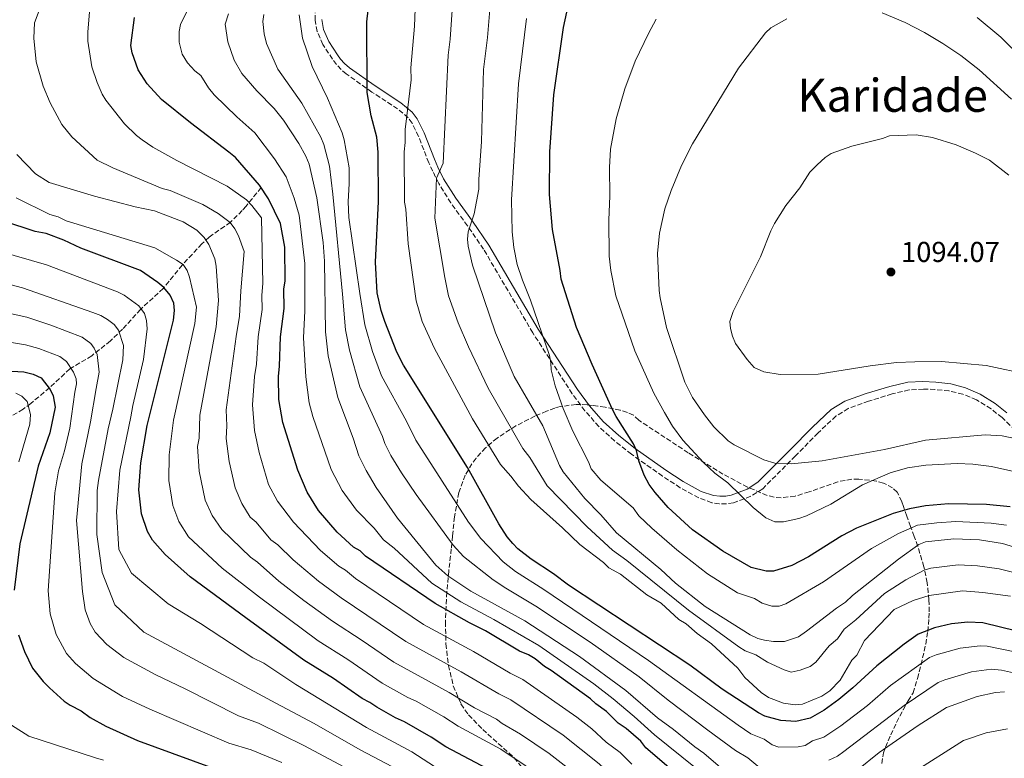
# Model space of a CAD drawing. Units: metres. Extents: x 613695 to 617129, y 4764078 to 4766448.
# Drawn here: x 615592 to 615936, y 4764668 to 4764925 of the extents above; entities that cross this region are included whole.
import ezdxf
from ezdxf.enums import TextEntityAlignment as Align

# ---------------------------------------------------------------- set-up
doc = ezdxf.new("R2010")
doc.units = ezdxf.units.M
doc.header["$MEASUREMENT"] = 0
doc.linetypes.add('DGN Style 3', pattern=[2.435891, 1.739922, -0.695969])
for name, color, linetype, lineweight in [('Barranco lineal', 142, 'DGN Style 3', 13), ('Cota de punto acotado terreno', 7, 'Continuous', 0), ('Curva de nivel directora', 30, 'Continuous', 30), ('Curva de nivel intermedia', 30, 'Continuous', 0), ('Margen derecho', 7, 'Continuous', 0), ('Punto acotado terreno (símbolo)', 7, 'Continuous', 0), ('Senda', 7, 'DGN Style 3', 0), ('Texto de Área (paraje) menor', 7, 'Continuous', 0), ('Zona arbolada', 92, 'DGN Style 3', 0)]:
    doc.layers.add(name, color=color, linetype=linetype, lineweight=lineweight)
doc.styles.add('Style-Arial', font='arial.ttf')

# ---------------------------------------------------------------- blocks, each defined once
blk = doc.blocks.new('5PATER')
at = {"layer": 'Punto acotado terreno (símbolo)', "linetype": 'Continuous', "lineweight": 0}
h = blk.add_hatch(color=51, dxfattribs=at)
edge = h.paths.add_edge_path()
edge.add_ellipse((0, 0), major_axis=(-0.11, -0.111), ratio=0.999422, start_angle=0, end_angle=360)

msp = doc.modelspace()

# ---------------------------------------------------------------- linework, layer by layer
at = {"layer": 'Barranco lineal', "color": 142, "linetype": 'DGN Style 3', "lineweight": 13}
msp.add_polyline3d([(615676.6, 4764866.42, 1025), (615671.39, 4764859.97, 1018.42), (615670.01, 4764858.38, 1017.13), (615665.89, 4764854.34, 1014.86), (615658.48, 4764849.18, 1010.58), (615655.94, 4764846.79, 1009.05), (615649.09, 4764839.42, 1004.89), (615642.51, 4764831.29, 999.91), (615634.53, 4764823.97, 994.22), (615628.31, 4764817.07, 990.51), (615624.07, 4764812.95, 987.95), (615617.55, 4764807.79, 984.02), (615609.93, 4764803.22, 979.41), (615602.86, 4764796.65, 974.64), (615596.35, 4764791.2, 969.11), (615593.64, 4764789.18, 967.83), (615585.25, 4764784.27, 964.8)], dxfattribs=at)
at = {"layer": 'Curva de nivel directora', "color": 30, "linetype": 'Continuous', "lineweight": 30, "flags": 128}
for points, elevation in [([(615937.51, 4764755.11), (615929.3, 4764755.93), (615916.08, 4764756.18), (615908.08, 4764755.47), (615902.44, 4764754.5), (615896.77, 4764752.84), (615883.98, 4764747.76), (615878.95, 4764745.05), (615867.33, 4764737.71), (615861.44, 4764734.68), (615855.08, 4764732.74), (615852.58, 4764732.76), (615847.32, 4764734.07), (615837.47, 4764739.66), (615826.92, 4764747.17), (615818.39, 4764754.93), (615813.87, 4764760.14), (615811.83, 4764762.95), (615810.04, 4764766.17), (615808.19, 4764771.22), (615807.33, 4764774.84), (615806.3, 4764777.12), (615800.25, 4764786.66), (615799, 4764789.11), (615791.88, 4764804.75), (615786.49, 4764817.67), (615781.07, 4764834.46), (615780.77, 4764837.46), (615778.15, 4764851.74), (615777.1, 4764864.03), (615777.16, 4764878.84), (615778.54, 4764898.71), (615781.92, 4764922.16), (615787.16, 4764946.3)], 1075), ([(615872.81, 4764684.3), (615867.83, 4764681.51), (615862.88, 4764680.32), (615857.6, 4764680.72), (615852.1, 4764682.25), (615849.85, 4764683.34), (615837.2, 4764691.65), (615825.93, 4764700.01), (615783.62, 4764727.86), (615778.44, 4764731.77), (615770.64, 4764736.92), (615766.05, 4764740.52), (615764.34, 4764742.34), (615762.36, 4764744.68), (615759.45, 4764749.26), (615748.43, 4764768.88), (615726.16, 4764804.53), (615723.83, 4764809.06), (615719.67, 4764819.79), (615718.43, 4764823.58), (615717, 4764829.71), (615716.4, 4764840.41), (615717.45, 4764861.6), (615717.37, 4764878.69), (615716.85, 4764883.92), (615714.95, 4764891.41), (615713.49, 4764899.58), (615713.45, 4764924.19), (615715.24, 4764940.58)], 1050), ([(615818.61, 4764664.36), (615810.67, 4764671.21), (615808.83, 4764673.47), (615803.77, 4764677.97), (615801.01, 4764679.76), (615796.87, 4764683.81), (615793.19, 4764686.5), (615791.35, 4764688.31), (615777.58, 4764698.17), (615775.28, 4764699.52), (615772.07, 4764702.21), (615769.77, 4764703.55), (615766.57, 4764704.89), (615754.79, 4764711.97), (615749.15, 4764714.71), (615737.23, 4764721.42), (615712.91, 4764738), (615711.06, 4764739.8), (615708.77, 4764741.14), (615703.13, 4764746.29), (615696.55, 4764753.91), (615692.6, 4764760.3), (615689.38, 4764767.95), (615684.15, 4764784.6), (615682.79, 4764792.53), (615682.6, 4764800.53), (615683.02, 4764804.18), (615683.31, 4764814.43), (615684.62, 4764824.24), (615684.54, 4764831.07), (615684.97, 4764833.81), (615684.84, 4764845.65), (615683.38, 4764853.83), (615679.18, 4764862.44), (615676.03, 4764867.29), (615667.64, 4764876.89), (615665.34, 4764878.69), (615652.01, 4764889.02), (615641.9, 4764897.1), (615636.83, 4764902.51), (615633.78, 4764907.43), (615631.7, 4764913.39), (615631.17, 4764915.86), (615632.47, 4764925.7)], 1025), ([(615757.47, 4764662.88), (615740.98, 4764671.58), (615735.82, 4764674.94), (615726.53, 4764680.3), (615723.44, 4764681.64), (615716.91, 4764685.32), (615714.5, 4764687), (615711.75, 4764688.34), (615701.77, 4764695.4), (615691.45, 4764701.78), (615671.24, 4764716.51), (615651.84, 4764730.72), (615643.13, 4764738.53), (615638.71, 4764743.56), (615636.97, 4764746.62), (615634.9, 4764752.77), (615633.98, 4764761.04), (615634.65, 4764770.5), (615636.9, 4764783.51), (615646.06, 4764820.17), (615646.37, 4764823.59), (615646.16, 4764826.07), (615644.84, 4764828.89), (615642.64, 4764831.63), (615640.62, 4764833.37), (615634.6, 4764837.47), (615613.71, 4764845.26), (615607.83, 4764848.1), (615601.65, 4764850.43), (615597.89, 4764851.07), (615586.92, 4764854.71)], 1000), ([(615585.56, 4764802.68), (615593.86, 4764802.18), (615597.19, 4764801.44), (615599.94, 4764800.11), (615603.06, 4764796.04), (615604.17, 4764793.81), (615604.84, 4764789.91), (615602.96, 4764780.97), (615598.91, 4764769.35), (615592.5, 4764742.24), (615590.52, 4764726.12)], 975), ([(615939.85, 4764711.87), (615928.09, 4764714.75), (615922.81, 4764714.96), (615917.12, 4764714.4), (615911.21, 4764712.97), (615905.51, 4764710.79), (615900.59, 4764707.29), (615891.09, 4764699.77), (615882.73, 4764692.05), (615877.85, 4764688.06), (615872.81, 4764684.3)], 1050), ([(615592.05, 4764710.51), (615594.16, 4764704.72), (615596.96, 4764698.95), (615600.67, 4764694.34), (615602.89, 4764692.1), (615607.96, 4764687.5), (615610.08, 4764686.04), (615613.87, 4764684.1), (615616.97, 4764681.74), (615622.47, 4764678.73), (615633.46, 4764673.73), (615664.97, 4764662.28), (615667.76, 4764661.47), (615670.49, 4764661.15), (615680.4, 4764658.03), (615696.91, 4764651.2), (615713.06, 4764642.84), (615724.43, 4764634.42), (615736.48, 4764626.01), (615755.09, 4764611.53)], 975)]:
    msp.add_lwpolyline(points, dxfattribs=dict(at, elevation=elevation))
at = {"layer": 'Curva de nivel intermedia', "color": 30, "linetype": 'Continuous', "lineweight": 0, "flags": 128}
for points, elevation in [([(615730.54, 4764934.74), (615729.99, 4764922.65), (615728.79, 4764908.09), (615728.83, 4764903.99), (615726.75, 4764886.66), (615726.8, 4764882.1), (615726.38, 4764878.91), (615726.58, 4764861.33), (615727.05, 4764858.87), (615727.82, 4764846.79), (615730.58, 4764826.93), (615732.75, 4764819.78), (615736.89, 4764810.61), (615750.18, 4764785.79), (615759.93, 4764769.95), (615763.62, 4764765.89), (615766.24, 4764762.36), (615770.58, 4764757.7), (615781.58, 4764747.87), (615787.57, 4764742.02), (615795.84, 4764735.73), (615797.68, 4764733.93)], 1055), ([(615600.9, 4764932.57), (615597.6, 4764923.82), (615597.34, 4764918.44), (615598.23, 4764910.27), (615600.59, 4764901.74), (615603.07, 4764895.95), (615607.2, 4764888.4), (615610.68, 4764884.06), (615619.5, 4764876), (615624.9, 4764873.24), (615642.12, 4764866.09), (615644.86, 4764865.44), (615656.31, 4764860.45), (615661.58, 4764857.42), (615665.77, 4764854.23), (615667.42, 4764852.04), (615668.71, 4764849.57), (615670.62, 4764844.17), (615669.47, 4764830.37), (615669.06, 4764821.6), (615667.88, 4764814.55), (615664.43, 4764788.92), (615664.52, 4764786.2), (615664.61, 4764783.4), (615664.35, 4764778.96), (615665.42, 4764770.91), (615667.57, 4764761.77), (615669.88, 4764756.37), (615672.81, 4764751.59), (615674.81, 4764749.81), (615679.98, 4764743.68), (615682.4, 4764741.9), (615687.78, 4764736.69), (615696.63, 4764729.28), (615704.46, 4764723.42), (615726.96, 4764708.26), (615746.33, 4764697.66), (615759.39, 4764689.95)], 1015), ([(615877.36, 4764709.16), (615874.5, 4764706.74), (615869.85, 4764701.06), (615867.87, 4764699.54), (615864.39, 4764698.27), (615861.23, 4764697.57), (615858.78, 4764698.31), (615853.03, 4764701.04), (615848.89, 4764703.55), (615845.23, 4764704.94), (615843.01, 4764706.43), (615825.47, 4764719.16), (615803.97, 4764736.51), (615799.02, 4764740.08), (615790.2, 4764748.22), (615776.19, 4764762.53), (615770.15, 4764772.34), (615767.82, 4764775.52), (615755.7, 4764796.49), (615748.78, 4764810.93), (615745.21, 4764819.26), (615741.9, 4764828.7), (615740.54, 4764835.09), (615737.15, 4764855.78), (615737.71, 4764869.67), (615740.05, 4764874.94), (615741.79, 4764912.54), (615742.49, 4764918.1), (615743.38, 4764931.6)], 1060), ([(615805.71, 4764665.44), (615801.63, 4764669.58), (615796.81, 4764673.21), (615791.81, 4764677.81), (615786.6, 4764681.92), (615767.82, 4764695.05), (615763.32, 4764697.23), (615750.56, 4764704.81), (615733.17, 4764714.2), (615709.48, 4764730.16), (615705.93, 4764733.08), (615703.69, 4764734.45), (615697.23, 4764739.97), (615687.81, 4764749.77), (615682.27, 4764757.1), (615679.21, 4764762.9), (615675.94, 4764774.05), (615674.25, 4764781.78), (615673.61, 4764790.73), (615674.31, 4764800.52), (615675.01, 4764804.89), (615675.58, 4764814.36), (615676.95, 4764823.88), (615676.86, 4764828.89), (615677.21, 4764833), (615676.73, 4764855.9), (615673.38, 4764860.11), (615671.47, 4764862.13), (615664.8, 4764866.89), (615647.16, 4764875.8), (615638.91, 4764880.5), (615635.17, 4764883.02), (615633.17, 4764884.53), (615628.96, 4764888.65), (615622.51, 4764896.86), (615621.17, 4764898.98), (615619.45, 4764902.98), (615617.65, 4764908.5), (615616.18, 4764917.37), (615616.15, 4764920.56), (615616.79, 4764927.64)], 1020), ([(615651.24, 4764928.94), (615648.46, 4764923.27), (615648.01, 4764920.79), (615648.07, 4764917.1), (615649.11, 4764912.88), (615650.92, 4764909.82), (615653.45, 4764907.12), (615655.58, 4764905.42), (615658.22, 4764901.17), (615660.25, 4764898.77), (615668.07, 4764891.07), (615674.37, 4764885.45), (615681.25, 4764876.41), (615685.29, 4764870.13), (615688.06, 4764862.77), (615689.88, 4764856.77), (615691.8, 4764839.99), (615691.76, 4764823.4), (615691.29, 4764814.03), (615692.13, 4764800.47), (615693.3, 4764791.39), (615694.6, 4764786.59), (615700.95, 4764768.15), (615704.79, 4764760.82), (615709.81, 4764754.01), (615716, 4764747.76), (615719.25, 4764743.68), (615722.93, 4764740.73), (615736.1, 4764728.6), (615746.15, 4764722.1), (615757.7, 4764715.87), (615773.38, 4764706.81), (615792.45, 4764693.44), (615799.24, 4764688.24), (615806.54, 4764682.12), (615813.69, 4764675.7), (615827.9, 4764664.19)], 1030), ([(615665.22, 4764926.94), (615664.07, 4764923.31), (615665, 4764917.13), (615667.18, 4764910.75), (615669.87, 4764906.12), (615675.1, 4764900.08), (615681.1, 4764894), (615684.33, 4764889.88), (615689.76, 4764881.76), (615692.14, 4764877.36), (615693.27, 4764874.52), (615695.95, 4764862.78), (615698.17, 4764847.31), (615698.7, 4764840.72), (615698.97, 4764816.12), (615699.97, 4764807.72), (615703.3, 4764793.26), (615708.67, 4764779.03), (615710.61, 4764772.97), (615713.13, 4764767.79), (615716.66, 4764761.88), (615724.06, 4764751.26), (615737.4, 4764734.85), (615741.6, 4764731.06), (615749.68, 4764725.81), (615768.51, 4764715.39), (615787.53, 4764703.05), (615803.63, 4764691.18), (615814.67, 4764681.64), (615820.31, 4764677.62), (615827.67, 4764671.55), (615830.88, 4764669.31), (615845.03, 4764657.18)], 1035), ([(615677.5, 4764926.76), (615677.18, 4764924.27), (615677.66, 4764919.99), (615678.42, 4764916.6), (615682.38, 4764907.67), (615690.72, 4764895.85), (615697.39, 4764883.99), (615698.48, 4764881.44), (615700.35, 4764873.86), (615701.56, 4764864.15), (615704.88, 4764829.31), (615705.95, 4764816.87), (615707.32, 4764809.72), (615710.92, 4764797.01), (615718.9, 4764779.71), (615719.69, 4764777.26), (615721.81, 4764773.1), (615725.48, 4764767.04), (615730.62, 4764759.45), (615743.5, 4764741.86), (615747.14, 4764737.85), (615757.45, 4764729.72), (615761.82, 4764726.78), (615772.24, 4764720.59), (615791.28, 4764707.99), (615808.28, 4764695.96), (615818.42, 4764687.76), (615832.28, 4764677.31), (615841.85, 4764670.29), (615846.11, 4764667.69), (615850.38, 4764664.19)], 1040), ([(615868.65, 4764673.6), (615866.11, 4764671.98), (615863.64, 4764671.52), (615856.96, 4764671.39), (615854.59, 4764672.18), (615851.86, 4764674.2), (615847.24, 4764676.12), (615842.77, 4764679.04), (615811.54, 4764701.65), (615775.13, 4764726.31), (615765.22, 4764732.58), (615760.86, 4764736.02), (615753.16, 4764744.09), (615748.89, 4764749.76), (615730.49, 4764778.41), (615727.23, 4764784.98), (615718.54, 4764800.77), (615715.41, 4764809.34), (615712.77, 4764818.57), (615710.94, 4764829.51), (615707.14, 4764855.94), (615706.91, 4764861.39), (615707.3, 4764867.77), (615707.24, 4764873.28), (615705.54, 4764883.01), (615704.82, 4764885.51), (615699.68, 4764897.52), (615694.32, 4764908.63), (615691.04, 4764918.43), (615689.79, 4764926.57)], 1045), ([(615866.65, 4764711.81), (615863.77, 4764709.88), (615858.94, 4764708.25), (615855.07, 4764708.2), (615852.01, 4764708.65), (615849.59, 4764709.28), (615846.98, 4764710.56), (615831.25, 4764720.47), (615820.91, 4764728.55), (615815.84, 4764733.28), (615800.36, 4764746.12), (615794.9, 4764752.41), (615789.38, 4764758.04), (615781.79, 4764767.36), (615780.59, 4764769.56), (615774.75, 4764783.39), (615764.76, 4764800.59), (615758.22, 4764815.77), (615750.21, 4764839.37), (615748.77, 4764845.98), (615748.51, 4764848.48), (615748.72, 4764850.97), (615750.83, 4764857.21), (615752.42, 4764865.82), (615752.38, 4764869.24), (615753.38, 4764882.46), (615754.01, 4764907.52), (615755.42, 4764918.69), (615756.23, 4764928.45)], 1065), ([(615938.03, 4764897.22), (615926.73, 4764907.43), (615920.34, 4764912.4), (615914.14, 4764916.63), (615907.69, 4764920.46), (615900.98, 4764923.88), (615892.98, 4764927.24)], 1085), ([(615832.14, 4764731.79), (615821.38, 4764740.23), (615812.71, 4764747.76), (615808.14, 4764752.02), (615806.17, 4764754.84), (615794.91, 4764764.5), (615791.63, 4764768.4), (615790.69, 4764770.89), (615785.22, 4764781.53), (615781.83, 4764789.47), (615778.98, 4764797.27), (615777.59, 4764802.87), (615777.56, 4764805.37), (615777.07, 4764807.87), (615770.48, 4764827.15), (615767.62, 4764834.11), (615765.79, 4764839.63), (615764.59, 4764845.54), (615764.07, 4764851), (615763.86, 4764862.17), (615766.23, 4764902.5), (615769.07, 4764925.31)], 1070), ([(615814.25, 4764925.1), (615811.51, 4764920.14), (615806.96, 4764910.46), (615803.36, 4764900.83), (615800.29, 4764890.32), (615798.35, 4764879.82), (615797.97, 4764873.44), (615798.08, 4764863.42), (615797.72, 4764855.22), (615797.86, 4764842.46), (615798.37, 4764837.47), (615800.21, 4764828.67), (615806.82, 4764809.46), (615813.42, 4764794.81), (615817.14, 4764788.01), (615819.92, 4764783.26), (615823.53, 4764778.35)], 1080), ([(615859.79, 4764925.24), (615854.17, 4764922.02), (615852.37, 4764920.28), (615842.85, 4764908.02)], 1085), ([(615958.2, 4764895.2), (615934.3, 4764918.79), (615926.06, 4764925.71)], 1080), ([(615842.85, 4764908.02), (615826.83, 4764881.63), (615823.04, 4764874.08), (615819.49, 4764865.38), (615817.28, 4764858.98), (615815.33, 4764850.53), (615814.72, 4764843.46), (615815.32, 4764830.49), (615815.57, 4764828), (615817.82, 4764817.59), (615824.2, 4764798.6), (615826.89, 4764793.26), (615831.06, 4764787.16), (615834.3, 4764783.09), (615839.36, 4764778.14), (615841.41, 4764776.71), (615851.72, 4764771.53), (615855.62, 4764770.35), (615861.31, 4764770.18), (615872.01, 4764771.21), (615893.83, 4764775.1), (615908.05, 4764778.43), (615928.85, 4764780.27), (615934.78, 4764779.88), (615939.8, 4764778.8)], 1085), ([(615937.06, 4764870.75), (615930.4, 4764875.91), (615925.45, 4764878.45), (615918.72, 4764881.25), (615910.49, 4764883.89), (615904.79, 4764884.74), (615895.46, 4764884.41), (615893.12, 4764883.51), (615882.37, 4764880.88), (615875.25, 4764878.26), (615873.14, 4764876.92), (615870.28, 4764874.33), (615867.81, 4764871.8), (615864.22, 4764866.29), (615859.38, 4764860.13), (615855.48, 4764853.9), (615854.14, 4764851.38), (615850.6, 4764842.23), (615841.01, 4764823.22), (615839.91, 4764819.79), (615840.12, 4764817.3), (615840.78, 4764814.64), (615841.89, 4764812.04), (615845.9, 4764806.48), (615848.39, 4764803.71), (615851.72, 4764802.15), (615857.41, 4764801.31), (615870.63, 4764801.36), (615888.8, 4764804.25)], 1090), ([(615789.51, 4764659.41), (615776.97, 4764669.23), (615766.96, 4764675.96), (615760.62, 4764679.63), (615758.62, 4764681.13), (615750.96, 4764685.09), (615742.1, 4764690.5), (615722.87, 4764701.01), (615711.82, 4764708.62), (615701.5, 4764715.27), (615691.5, 4764722.52), (615682.79, 4764729.31), (615675.32, 4764735.9), (615672.9, 4764737.67), (615662.92, 4764747.24), (615659.49, 4764752.1), (615657.03, 4764757.49), (615654.94, 4764767.62), (615654.45, 4764776.14), (615654.96, 4764779.1), (615655.25, 4764787.12), (615660.96, 4764817.87), (615661.75, 4764827.01), (615660.93, 4764839.07), (615660.46, 4764841.52), (615658.34, 4764846.56), (615656.72, 4764849.04), (615654.19, 4764851.52), (615649.37, 4764854.43), (615639.44, 4764858.31), (615632.68, 4764859.71), (615618.52, 4764863.42), (615602.68, 4764868.19), (615597.94, 4764871.17), (615591.49, 4764877.93)], 1010), ([(615777.11, 4764659.35), (615760.07, 4764670.7), (615745.24, 4764678.76), (615740.25, 4764681.96), (615730.62, 4764687.43), (615727.71, 4764688.74), (615718.79, 4764693.76), (615706.79, 4764702.01), (615696.47, 4764708.52), (615676.01, 4764723.64), (615663.05, 4764733.81), (615651.33, 4764744.72), (615647.86, 4764750), (615645.77, 4764755.6), (615644.46, 4764764.33), (615644.55, 4764773.32), (615646.08, 4764785.32), (615653.51, 4764819.02), (615654.01, 4764824.74), (615651.61, 4764835.18), (615650.76, 4764837.53), (615649.37, 4764839.57), (615647.07, 4764841.13), (615639.58, 4764845.44), (615608.66, 4764854.83), (615605.91, 4764856.17), (615602.94, 4764857.04), (615591.26, 4764862.84)], 1005), ([(615585.2, 4764844.29), (615601.84, 4764839.47), (615626.56, 4764830.04), (615628.82, 4764828.97), (615633.99, 4764825.15), (615635.95, 4764822.54), (615636.6, 4764820.13), (615636.85, 4764817.23), (615635.55, 4764806.48), (615633.83, 4764798.89), (615631.93, 4764790.42), (615631.17, 4764786.52), (615627.39, 4764767.88), (615626.22, 4764753.59), (615627.04, 4764740.31), (615631.44, 4764732.06), (615644.24, 4764721.4), (615655.41, 4764714.55)], 995), ([(615724.55, 4764663.36), (615711.11, 4764670.48), (615695.07, 4764679.69), (615681.76, 4764686.79), (615635.66, 4764711.52), (615625.59, 4764721.04), (615621.15, 4764732.28), (615619.34, 4764745.54), (615619.5, 4764760.82), (615619.95, 4764764.36), (615623.24, 4764782.37), (615624.93, 4764789.17), (615628.44, 4764806.41), (615628.61, 4764811.42), (615626.84, 4764816.67), (615625.34, 4764818.67), (615623.04, 4764820.47), (615620.75, 4764821.81), (615618, 4764822.92), (615593.41, 4764831.45), (615584.46, 4764833.82)], 990), ([(615615.22, 4764719.26), (615614.4, 4764725.63), (615612.31, 4764750.45), (615614.09, 4764770.13), (615617.15, 4764784.83), (615619.16, 4764796.37), (615620.16, 4764802.12), (615619.44, 4764808.21), (615618.38, 4764810.49), (615617.22, 4764812.04), (615614.26, 4764814.31), (615603.34, 4764818.45), (615594.9, 4764821.2), (615584.32, 4764823.52)], 985), ([(615585.19, 4764813.06), (615594.5, 4764811.66), (615599.08, 4764810.35), (615606.42, 4764807.55), (615608.79, 4764805.75), (615611.25, 4764802.13), (615612.19, 4764799.71), (615612.26, 4764798.01), (615611.66, 4764795.09), (615609.88, 4764782.56), (615608.1, 4764774.73), (615605.93, 4764767.69), (615604.71, 4764760.05), (615602.35, 4764725.88), (615603.09, 4764717.85), (615605.15, 4764710.73), (615608.82, 4764704.08), (615611.95, 4764700.52), (615618.06, 4764695.31), (615628.34, 4764689.13), (615637.77, 4764684.64), (615665.32, 4764672.86), (615673.07, 4764670.46), (615683.82, 4764666.03)], 980), ([(615888.8, 4764804.25), (615897.93, 4764805.4), (615904.3, 4764805.7), (615913.64, 4764805.8), (615929.14, 4764804.38), (615944.44, 4764801.13)], 1090), ([(615591.13, 4764794.8), (615593.2, 4764793.68), (615595.04, 4764791.88), (615596.21, 4764787.38), (615596.04, 4764783.92), (615592.21, 4764770.8)], 970), ([(615823.53, 4764778.35), (615830.77, 4764770.63), (615834.7, 4764766.93), (615839.2, 4764763.49), (615848.02, 4764754.88), (615852.39, 4764751.28), (615855.6, 4764749.95), (615858.56, 4764749.98), (615863.97, 4764751.11), (615866.57, 4764752.07), (615875.05, 4764756.1), (615886.14, 4764762.82), (615895.72, 4764767.02), (615901.78, 4764768.79), (615908.22, 4764769.66), (615919.15, 4764770.24), (615924.61, 4764770.07), (615931, 4764769.23), (615939.9, 4764767.28)], 1080), ([(615936.24, 4764748.72), (615930.94, 4764749.46), (615918.65, 4764750.05), (615912.05, 4764749.62), (615905.24, 4764748.73), (615898.6, 4764745.91), (615889.19, 4764740.67), (615872.55, 4764729.01), (615859.43, 4764721.31), (615857.06, 4764720.5), (615854.51, 4764720.49), (615851.2, 4764721.56), (615848.45, 4764723.27), (615842.61, 4764725.19), (615832.14, 4764731.79)], 1070), ([(615944.46, 4764739.49), (615934.87, 4764742.34), (615926.88, 4764743.62), (615917.99, 4764743.98), (615908.04, 4764742.96), (615905.71, 4764742.02), (615898.7, 4764736.98), (615882.68, 4764724.23), (615880.2, 4764721.92), (615877.03, 4764719.84), (615866.65, 4764711.81)], 1065), ([(615942.65, 4764731.35), (615933.77, 4764733.54), (615926.22, 4764734.57), (615919.49, 4764734.92), (615909.95, 4764733.79), (615907.55, 4764733.13), (615901.26, 4764729.77), (615893.81, 4764724.94), (615883.84, 4764715.81), (615879.71, 4764712.48), (615877.36, 4764709.16)], 1060), ([(615797.68, 4764733.93), (615801.8, 4764731.7), (615810.99, 4764724.51), (615815.92, 4764721.59), (615822.17, 4764715.94), (615824.65, 4764714.39), (615828.45, 4764711.04), (615833.5, 4764707.45), (615842.71, 4764698.9), (615845.07, 4764695.68), (615850.86, 4764690.52), (615853.31, 4764688.69), (615858.6, 4764686.71), (615862.67, 4764686.19), (615865.17, 4764686.39), (615871.97, 4764689.2), (615874.68, 4764691.05), (615878.29, 4764694.73), (615882.35, 4764701.68), (615884.11, 4764703.45), (615886.84, 4764708.56), (615897.13, 4764719.42), (615903.81, 4764722.56), (615909.39, 4764724.23), (615920.99, 4764725.86), (615928.06, 4764725.35), (615937.64, 4764724.09)], 1055), ([(615722.55, 4764655.43), (615691.72, 4764671.83), (615675.64, 4764679.76), (615668.72, 4764682.34), (615650.17, 4764691.78), (615639.62, 4764696.7), (615628.79, 4764702.66), (615622.83, 4764707.21), (615618.76, 4764711.45), (615617.02, 4764714.55), (615615.22, 4764719.26)], 985), ([(615655.41, 4764714.55), (615673.7, 4764702.54), (615677.56, 4764700.72), (615688.69, 4764693.2), (615713.35, 4764678.27), (615729.11, 4764669.78), (615736.95, 4764664.72)], 995), ([(615939.18, 4764704.6), (615929.55, 4764706.66), (615927.05, 4764706.68), (615920.11, 4764705.95), (615911.75, 4764703.62), (615909.44, 4764702.68), (615895.88, 4764692.85), (615887.84, 4764685.97), (615878.57, 4764678.85), (615872.61, 4764674.92), (615868.65, 4764673.6)], 1045), ([(615874.43, 4764666.88), (615877.38, 4764668.32), (615879.62, 4764669.88), (615900.68, 4764685.93), (615912.43, 4764693.98), (615914.74, 4764694.93), (615924.14, 4764697.72), (615931, 4764698.57), (615934.57, 4764698.3), (615939.82, 4764697.05)], 1040), ([(615759.39, 4764689.95), (615763.58, 4764687.88), (615781.79, 4764675.57), (615794.31, 4764665.56), (615800.96, 4764659.47), (615813.14, 4764649.34), (615818.37, 4764645.37), (615842.53, 4764621.18), (615844.96, 4764619.37), (615852.37, 4764612.42), (615853.76, 4764611.51), (615864.52, 4764606.48), (615868.03, 4764605.92), (615873.11, 4764606.24), (615885.73, 4764610.66), (615897.69, 4764616.18), (615903.72, 4764620.08), (615910.26, 4764623.27), (615921.96, 4764632.41), (615929.23, 4764636.82), (615933.23, 4764638.88), (615938.89, 4764639.9)], 1015), ([(615876.31, 4764657.03), (615891.92, 4764669.53), (615905.48, 4764679.02), (615915.43, 4764685.28), (615926.1, 4764689.04), (615932.46, 4764690.48), (615935.64, 4764690.74)], 1035), ([(615589.6, 4764679.13), (615595.65, 4764675.27), (615618.83, 4764667.71), (615621.65, 4764666.89)], 970), ([(615903.78, 4764662.57), (615921.34, 4764673.74), (615929.24, 4764676.47), (615936.62, 4764677.82)], 1030)]:
    msp.add_lwpolyline(points, dxfattribs=dict(at, elevation=elevation))
at = {"layer": 'Margen derecho', "color": 7, "linetype": 'Continuous', "lineweight": 0}
for points in [[(615744.37, 4764862.67, 1065.15), (615740.18, 4764869.41, 1062.91), (615738.18, 4764873.51, 1061.18), (615736.94, 4764876.27, 1060.32), (615733.38, 4764885.5, 1058.32), (615730.95, 4764890.36, 1057.1), (615729.18, 4764892.63, 1056.3), (615725.25, 4764895.96, 1054.64), (615716.3, 4764901.83, 1052.08), (615707.39, 4764908.1, 1050.02), (615705.63, 4764909.62, 1049.2), (615704.27, 4764911.19, 1048.16), (615703.18, 4764912.71, 1047.46), (615700.15, 4764917.34, 1047.37), (615698.37, 4764921.52, 1047.33), (615697.78, 4764924.95, 1047.24)], [(615936.42, 4764787.89, 1088.5), (615932.33, 4764791.12, 1088.87), (615927.07, 4764794.45, 1089.31), (615922.03, 4764796.67, 1089.87), (615916.85, 4764797.97, 1090.52), (615911.61, 4764798.62, 1090.94), (615907.18, 4764798.86, 1090.65), (615901.87, 4764798.56, 1089.4), (615895.67, 4764797.14, 1088.63), (615887.38, 4764794.61, 1088.25), (615879.94, 4764792, 1088.2), (615875.17, 4764789.08, 1087.76), (615868.71, 4764782.94, 1086.82), (615860.82, 4764774.9, 1084.92), (615849.62, 4764763.7, 1081.53), (615845.9, 4764761.33, 1080.59), (615840.38, 4764759.24, 1079.34), (615838.49, 4764758.88, 1079.3), (615836.39, 4764758.82, 1079.42), (615834.21, 4764759.06, 1079.59), (615829.93, 4764760.53, 1079.46), (615823.65, 4764764.03, 1078.17), (615817.61, 4764767.92, 1076.88), (615806.96, 4764775.43, 1076.13), (615801.16, 4764779.96, 1075.87), (615795.79, 4764784.91, 1075.12), (615791.01, 4764790.34, 1073.66), (615786.79, 4764796.05, 1072.32), (615773.16, 4764817.05, 1070.79), (615755.94, 4764846.32, 1068.57), (615750.21, 4764854.66, 1067.28), (615744.37, 4764862.67, 1065.15)]]:
    msp.add_polyline3d(points, dxfattribs=at)
at = {"layer": 'Senda', "color": 7, "linetype": 'DGN Style 3', "lineweight": 0}
msp.add_polyline3d([(615944.66, 4764776.83, 1085.16), (615934.77, 4764786.23, 1086.94), (615930.89, 4764789.26, 1087.35), (615925.84, 4764792.41, 1087.84), (615921.1, 4764794.41, 1088.5), (615916.26, 4764795.53, 1089.27), (615911.37, 4764796.05, 1089.84), (615907.32, 4764796.21, 1089.74), (615902.38, 4764795.89, 1088.7), (615896.42, 4764794.5, 1088.07), (615888.25, 4764792, 1087.77), (615881.16, 4764789.46, 1087.95), (615876.88, 4764786.83, 1087.89), (615870.62, 4764780.92, 1087.16), (615862.75, 4764772.89, 1085.27), (615851.35, 4764761.49, 1081.69), (615847.2, 4764758.84, 1080.4), (615841.18, 4764756.59, 1078.81), (615838.76, 4764756.21, 1078.46), (615836.21, 4764756.23, 1078.35), (615833.64, 4764756.61, 1078.35), (615829.06, 4764758.24, 1078.11), (615822.63, 4764761.83, 1076.77), (615816.42, 4764765.84, 1075.42), (615805.61, 4764773.49, 1074.63), (615799.72, 4764778.1, 1074.35), (615794.28, 4764783.12, 1073.59), (615789.4, 4764788.65, 1072.11), (615785, 4764794.57, 1070.74), (615771.25, 4764815.75, 1069.21), (615754.08, 4764844.95, 1066.99), (615748.48, 4764853.11, 1065.71), (615742.68, 4764861.06, 1063.59), (615738.45, 4764867.86, 1061.35), (615736.36, 4764872.08, 1059.6), (615734.98, 4764875.04, 1058.74), (615731.42, 4764884.27, 1056.74), (615729.21, 4764888.8, 1055.52), (615727.81, 4764890.69, 1054.79), (615724.15, 4764893.82, 1053.21), (615715.21, 4764899.68, 1050.66), (615706.25, 4764905.99, 1048.57), (615704.44, 4764907.54, 1047.74), (615702.89, 4764909.26, 1046.65), (615701.44, 4764911.15, 1045.88), (615698.11, 4764916.23, 1045.79), (615696.12, 4764920.83, 1045.79), (615695.38, 4764924.72, 1045.79), (615695.36, 4764927.24, 1045.79)], dxfattribs=at)
at = {"layer": 'Zona arbolada', "color": 92, "linetype": 'DGN Style 3', "lineweight": 0}
for points in [[(615902.85, 4764748.35, 1092.33), (615901.54, 4764751.86, 1094.52), (615900.34, 4764755.22, 1095.67), (615899.77, 4764757, 1094.95), (615898.2, 4764760.29, 1090.41), (615896.6, 4764761.78, 1088.85), (615893.41, 4764763.43, 1088.79), (615890.99, 4764764.13, 1088.88), (615884.88, 4764764.84, 1089.07), (615882.42, 4764764.82, 1089.12), (615877.48, 4764763.89, 1089.34), (615867.56, 4764760.38, 1089.88), (615862.63, 4764758.88, 1089.95), (615857.73, 4764758.3, 1089.72), (615855.3, 4764758.51, 1089.45), (615852.92, 4764759.15, 1089.07), (615846.03, 4764762.04, 1087.62), (615837.5, 4764766.59, 1085.51), (615825.41, 4764774, 1082.46), (615808.14, 4764785.34, 1077.95), (615806.34, 4764787.1, 1075.17), (615804.18, 4764788.06, 1074.6), (615801.69, 4764788.82, 1074.7), (615796.4, 4764789.87, 1075.57), (615793.94, 4764790.23, 1075.65), (615792.07, 4764790.5, 1075.17), (615790.13, 4764790.74, 1073.99), (615786.37, 4764790.86, 1070.55), (615780.83, 4764790.1, 1064.65), (615778.96, 4764789.58, 1063), (615776.07, 4764788.54, 1061.27), (615771.98, 4764786.78, 1060.26), (615765.38, 4764783.41, 1060), (615758.81, 4764779.14, 1059.88), (615754.79, 4764775.76, 1059.15), (615751.45, 4764772.14, 1057.56), (615750.01, 4764770.2, 1056.49), (615747.72, 4764766.25, 1054.02), (615745.46, 4764760.15, 1049.81), (615743.94, 4764751.67, 1044.19), (615743.29, 4764745.06, 1040.74), (615742.85, 4764740.54, 1039.14), (615742, 4764733, 1037.5), (615741.29, 4764725.47, 1036.38), (615740.8, 4764715.14, 1035.2), (615740.98, 4764707.41, 1034.33), (615741.84, 4764699.91, 1033.28), (615743.54, 4764692.8, 1031.86), (615746.21, 4764686.48, 1030), (615748.86, 4764682.67, 1028.61), (615753.8, 4764677.57, 1026.48), (615764.73, 4764667.72, 1022.18), (615769.38, 4764662, 1020.09)], [(615892.89, 4764665.69, 1046.14), (615893.41, 4764669.47, 1049.59), (615894.11, 4764671.43, 1051.12), (615895.97, 4764675.68, 1053.72), (615898.01, 4764680.05, 1055.55), (615900.23, 4764684.44, 1056.58), (615901.97, 4764687.62, 1056.75), (615903.72, 4764690.31, 1055.36), (615905.26, 4764695.37, 1055.67), (615906.53, 4764700.14, 1056.53), (615908.12, 4764707.29, 1058.29), (615908.83, 4764711.72, 1059.53), (615909.26, 4764716.33, 1061.39), (615909.34, 4764718.54, 1062.65), (615909.27, 4764722.76, 1065.73), (615908.64, 4764728.71, 1071.35), (615907.49, 4764734.29, 1077.6), (615905.36, 4764741.39, 1085.78), (615904.14, 4764744.87, 1089.35), (615902.85, 4764748.35, 1092.33)]]:
    msp.add_polyline3d(points, dxfattribs=at)

# ---------------------------------------------------------------- block references
at = {"layer": 'Punto acotado terreno (símbolo)', "color": 7, "linetype": 'Continuous', "lineweight": 0, "xscale": 10, "yscale": 10, "zscale": 10}
msp.add_blockref('5PATER', (615896.02, 4764836.98, 1094.07), dxfattribs=at)

# ---------------------------------------------------------------- texts
at = {"layer": 'Cota de punto acotado terreno', "color": 7, "linetype": 'Continuous', "lineweight": 0, "style": 'Style-Arial'}
msp.add_text('1094.07', height=7, dxfattribs=at).set_placement((615899.52, 4764840.48, 1094.07))
at = {"layer": 'Texto de Área (paraje) menor', "color": 7, "linetype": 'Continuous', "lineweight": 0, "style": 'Style-Arial'}
msp.add_text('Karidade', height=11.5, dxfattribs=at).set_placement((615896.6, 4764898.55, 1088.2), align=Align.MIDDLE_CENTER)

doc.saveas('drawing.dxf')
